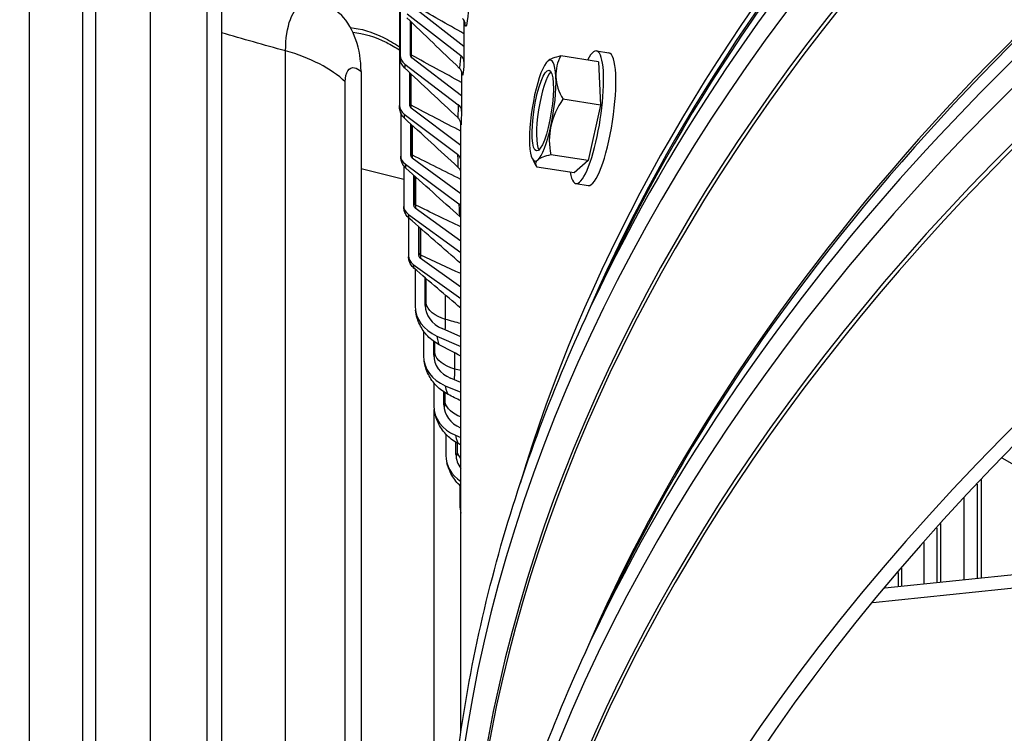
# Model space of a CAD drawing. Units: inches. Extents: x -75 to 34, y -12 to 51.
# Drawn here: x -48 to -46, y 31 to 32 of the extents above; entities that cross this region are included whole.
import ezdxf

# ---------------------------------------------------------------- set-up
doc = ezdxf.new("R2010")
doc.units = ezdxf.units.IN
doc.header["$MEASUREMENT"] = 0
doc.layers.add('Visible (ANSI)', color=7, linetype='Continuous')
doc.layers.add('Visible Narrow (ANSI)', color=7, linetype='Continuous')

msp = doc.modelspace()

# ---------------------------------------------------------------- linework, layer by layer
at = {"layer": 'Visible (ANSI)'}
for p, q in [((-47.13314, 34.62899), (-47.13314, 32.34688)), ((-47.13353, 32.35172), (-47.13353, 34.59708)), ((-47.13472, 34.50635), (-47.13472, 32.22424)), ((-47.87726, 32.99231), (-47.87726, 28.78735)), ((-47.56964, 32.64449), (-47.56964, 28.43954)), ((-47.11566, 32.44786), (-46.98526, 32.34657)), ((-46.97722, 32.36811), (-47.09872, 32.46248)), ((-47.10814, 32.34662), (-47.10814, 32.43035)), ((-46.97722, 32.43231), (-46.97722, 32.36811)), ((-46.97722, 32.36811), (-46.97722, 32.33139)), ((-46.65353, 32.35739), (-46.62359, 32.35275)), ((-47.12168, 32.3254), (-46.9912, 32.22569)), ((-46.98316, 32.24732), (-47.10473, 32.34022)), ((-46.64904, 32.33106), (-46.74042, 32.3452)), ((-46.64904, 32.33106), (-46.64404, 32.22504)), ((-47.22873, 32.30718), (-47.22873, 28.10223)), ((-47.10972, 32.22428), (-47.10972, 32.30448)), ((-46.98316, 32.30763), (-46.98316, 32.24732)), ((-46.98316, 32.24732), (-46.98316, 32.21061)), ((-46.64404, 32.22504), (-46.73542, 32.23918)), ((-47.13186, 32.20613), (-47.13186, 32.1016)), ((-47.12326, 32.2029), (-46.99276, 32.10476)), ((-46.98477, 32.12653), (-47.10631, 32.21792)), ((-46.64404, 32.22504), (-46.67361, 32.08929)), ((-47.10686, 32.10195), (-47.10686, 32.17873)), ((-46.98477, 30.69447), (-46.98477, 32.17959)), ((-46.98477, 32.00779), (-47.10345, 32.09563)), ((-46.67361, 32.08929), (-46.76498, 32.10343)), ((-46.67361, 32.08929), (-46.70817, 32.05956)), ((-47.12455, 32.07659), (-47.12455, 31.97903)), ((-47.1204, 32.0804), (-46.98994, 31.98384)), ((-46.70817, 32.05956), (-46.79954, 32.0737)), ((-47.09957, 31.97968), (-47.09957, 32.05315)), ((-46.70368, 32.03324), (-46.67373, 32.02861)), ((-46.98477, 31.89225), (-47.09616, 31.9734)), ((-47.1131, 31.95797), (-46.98477, 31.86447)), ((-47.1128, 31.94971), (-47.1128, 31.85657)), ((-47.08785, 31.85752), (-47.08785, 31.92778)), ((-46.98477, 31.77979), (-47.08445, 31.85129)), ((-47.10137, 31.83565), (-46.98477, 31.75201)), ((-47.09661, 31.82402), (-47.09661, 31.73428)), ((-46.6245, 31.82366), (-46.66322, 31.74147)), ((-47.0717, 31.73553), (-47.0717, 31.80266)), ((-47.07599, 31.6727), (-47.07599, 31.61222)), ((-46.98477, 31.65878), (-47.03085, 31.67884)), ((-47.04355, 31.66064), (-46.98477, 31.63506)), ((-47.05114, 31.61377), (-47.05114, 31.6475)), ((-46.98477, 31.54671), (-47.01037, 31.55757)), ((-47.05096, 31.54615), (-47.05096, 31.49043)), ((-47.02304, 31.53922), (-46.98477, 31.52299)), ((-47.02616, 31.49228), (-47.02616, 31.52377)), ((-46.98477, 31.43627), (-46.9855, 31.43657)), ((-47.02151, 31.42055), (-47.02151, 31.36896)), ((-46.99814, 31.41807), (-46.98477, 31.41254)), ((-46.99679, 31.37111), (-46.99679, 31.4006)), ((-44.48999, 30.68493), (-45.66282, 31.36207)), ((-46.98767, 31.29584), (-46.98767, 31.24789)), ((-45.71308, 31.06871), (-45.71308, 31.30964)), ((-45.81222, 31.05842), (-45.81222, 31.20225)), ((-45.23973, 31.1178), (-45.9491, 31.04423)), ((-45.19178, 31.09011), (-45.9786, 31.00851)), ((-45.9075, 31.04854), (-45.9075, 31.09356)), ((-46.6245, 31.00716), (-46.66322, 30.92498))]:
    msp.add_line(p, q, dxfattribs=at)
for start, end in [(137.76125, 137.85963), (204.55242, 210.63574)]:
    msp.add_arc((-46.6141, 32.18533), 0.21651, start, end, dxfattribs=at)
for centre, major_axis, ratio, start_param, end_param in [((-36.98477, 30.82003), (12.5, 0), 0.5773503, 5.4605609, 8.6901545), ((-36.98477, 30.82003), (12.475, 0), 0.5773503, 5.4677493, 8.6901545), ((-36.98477, 30.82003), (12.375, 0), 0.5773503, 5.4960721, 8.6901545), ((-36.98477, 30.82003), (12.35, 0), 0.5773503, 5.5030518, 8.6901545), ((-36.98477, 30.82003), (-12.5, 0), 0.5773503, 5.5503071, 7.1058097), ((-36.98477, 30.82003), (-12.475, 0), 0.5773503, 5.5503071, 7.0986213), ((-36.98477, 30.82003), (-12.375, 0), 0.5773503, 5.5503071, 7.0702985), ((-36.98477, 30.82003), (-12.35, 0), 0.5773503, 5.5503071, 7.0633188), ((-36.98477, 28.55469), (-9.9875, 0), 0.5773503, 5.5746081, 11.8560481), ((-36.98477, 28.55469), (-9.9475, 0), 0.5773503, 5.5746081, 11.8560481), ((-36.98477, 30.32112), (-10, 0), 0.5773503, 5.5746081, 6.1127839), ((-47.52525, 32.20074), (0.23759, 0.25586), 0.6934019, 5.6417906, 6.2224202), ((-46.6786, 32.19531), (0.02507, 0.16207), 0.2113249, 2.578419, 6.846359), ((-47.09754, 32.34651), (-0.03559, 0.0011), 0.8163656, 0.0253221, 0.850686), ((-47.09754, 32.34651), (-0.0106, 0.00033), 0.8163656, 0.0253221, 0.850686), ((-47.00221, 32.33195), (0.02494, -0.00168), 0.8158808, 0.0548585, 0.8802224), ((-46.64866, 32.19068), (0.02507, 0.16207), 0.2113249, 3.1415927, 6.2831853), ((-46.78486, 32.21175), (0.01911, 0.12353), 0.2113249, 0.2425044, 1.289702), ((-46.60182, 32.30622), (-0.17587, 0.01787), 0.2347113, 6.0640375, 6.1116093), ((-46.60182, 32.30622), (-0.17587, 0.01787), 0.2347113, 5.6435032, 6.0640375), ((-46.78486, 32.21175), (0.01911, 0.12353), 0.2113249, 5.4784922, 6.5256897), ((-46.58204, 32.26807), (-0.16483, 0.06387), 0.7043434, 6.1649331, 6.5854674), ((-46.77423, 32.21011), (0.01529, 0.09882), 0.2113249, 0.2572117, 2.8843809), ((-46.78486, 32.21175), (0.01911, 0.12353), 0.2113249, 4.4312946, 5.4784922), ((-46.58204, 32.26807), (-0.16483, 0.06387), 0.7043434, 0.3022821, 0.7228164), ((-46.78486, 32.21175), (-0.01911, -0.12353), 0.2113249, 4.4312946, 5.4784922), ((-47.00816, 32.21087), (0.02499, -0.00078), 0.8163656, 0.0253221, 0.850686), ((-46.59432, 32.14719), (-0.15694, -0.08137), 0.9390547, 5.2006056, 5.6211399), ((-47.09911, 32.2243), (-0.03561, -0.00019), 0.8164929, 6.2789157, 7.1042796), ((-47.09911, 32.2243), (-0.01061, -0.00006), 0.8164929, 6.2789157, 7.1042796), ((-46.78486, 32.21175), (-0.01911, -0.12353), 0.2113249, 0.2425044, 1.289702), ((-46.59432, 32.14719), (-0.15694, -0.08137), 0.9390547, 5.6211399, 6.0416743), ((-46.78486, 32.21175), (-0.01911, -0.12353), 0.2113249, 5.4784922, 6.5256897), ((-47.09626, 32.1021), (-0.03558, -0.00148), 0.8162625, 6.2493334, 7.0746973), ((-47.09626, 32.1021), (-0.0106, -0.00044), 0.8162625, 6.2493334, 7.0746973), ((-47.00972, 32.08973), (0.025, 0.00013), 0.8164929, 0.0561211, 0.8210943), ((-46.62638, 32.06445), (-0.17587, 0.01787), 0.2347113, 6.0640375, 6.4845719), ((-46.62638, 32.06445), (-0.17587, 0.01787), 0.2347113, 5.6435032, 6.0640375), ((-47.08898, 31.97995), (-0.0355, -0.00276), 0.8156745, 6.2198249, 7.0451888), ((-47.08898, 31.97995), (-0.01057, -0.00082), 0.8156745, 6.2198249, 7.0451888), ((-47.00689, 31.96861), (0.02498, 0.00104), 0.8162625, 0.4498751, 0.791512), ((-47.07727, 31.85792), (-0.03538, -0.00404), 0.8147293, 6.1904541, 7.015818), ((-47.07727, 31.85792), (-0.01054, -0.0012), 0.8147293, 6.1904541, 7.015818), ((-46.9884, 31.73972), (-0.1074, -0.01618), 0.8134272, 6.1612829, 7.1973314), ((-46.9884, 31.73972), (-0.08268, -0.01245), 0.8134272, 6.1612829, 7.1973314), ((-46.96801, 31.61896), (-0.10676, -0.01999), 0.8117688, 6.1323711, 7.1684196), ((-46.96801, 31.61896), (-0.08219, -0.01539), 0.8117688, 6.1323711, 7.1684196), ((-46.94324, 31.49847), (-0.10599, -0.02374), 0.8097548, 6.1037756, 7.139824), ((-46.94324, 31.49847), (-0.08159, -0.01827), 0.8097548, 6.1037756, 7.139824), ((-46.91411, 31.37831), (-0.1051, -0.02742), 0.8073862, 6.0755495, 6.928371), ((-46.91411, 31.37831), (-0.08091, -0.02111), 0.8073862, 6.0755495, 6.621657), ((-46.88063, 31.25852), (-0.10409, -0.03103), 0.8046639, 6.0477424, 6.281275)]:
    msp.add_ellipse(centre, major_axis=major_axis, ratio=ratio, start_param=start_param, end_param=end_param, dxfattribs=at)
msp.add_ellipse((-46.78486, 32.21175), major_axis=(-0.01529, -0.09882), ratio=0.2113249, dxfattribs=at)
for points in [[(-46.98867, 32.31549), (-47.03153, 32.35643), (-47.07424, 32.39751), (-47.11678, 32.43871)], [(-46.99249, 32.19454), (-47.03584, 32.23497), (-47.07908, 32.27553), (-47.12217, 32.31623)], [(-46.992, 32.07361), (-47.03583, 32.11351), (-47.07955, 32.15355), (-47.12314, 32.19372)], [(-46.98723, 31.95276), (-47.03148, 31.99211), (-47.07564, 32.0316), (-47.11969, 32.07124)], [(-46.98477, 31.83777), (-47.02719, 31.87465), (-47.06956, 31.91168), (-47.11184, 31.94883)], [(-46.98477, 31.72843), (-47.02308, 31.76103), (-47.06135, 31.79375), (-47.09957, 31.82657)], [(-46.98477, 31.61136), (-47.00245, 31.62062), (-47.02013, 31.6299), (-47.0378, 31.63919)], [(-46.98477, 31.5019), (-46.9952, 31.50723), (-47.00563, 31.51256), (-47.01607, 31.51789)], [(-46.98477, 31.3943), (-46.9865, 31.39516), (-46.98824, 31.39603), (-46.98997, 31.39689)]]:
    msp.add_open_spline(points, degree=3, dxfattribs=at)
for points, knots in [([(-46.9744, 32.42587), (-46.9744, 32.42587), (-46.97444, 32.42617), (-46.9749, 32.42765), (-46.97521, 32.42854), (-46.97635, 32.43094), (-46.97723, 32.43247), (-46.97906, 32.43481), (-46.97978, 32.43563), (-46.98057, 32.43641)], [0.367368329, 0.367368329, 0.367368329, 0.367368329, 0.395165772, 0.395165772, 0.413932738, 0.413932738, 0.432510259, 0.432510259, 0.442238189, 0.442238189, 0.442238189, 0.442238189]), ([(-47.12217, 32.31623), (-47.12497, 32.31887), (-47.12736, 32.32202), (-47.13005, 32.32707), (-47.1308, 32.3288), (-47.13202, 32.33231), (-47.13249, 32.33412), (-47.13292, 32.3365), (-47.13302, 32.3371), (-47.13317, 32.33824), (-47.13322, 32.33878), (-47.13332, 32.33987), (-47.13335, 32.34038), (-47.1334, 32.34128), (-47.13342, 32.34167), (-47.13347, 32.34306), (-47.13348, 32.34404), (-47.13352, 32.34699), (-47.13353, 32.3492), (-47.13353, 32.35172)], [0, 0, 0, 0, 0.02934981, 0.02934981, 0.04362493, 0.04362493, 0.05774102, 0.05774102, 0.06251412, 0.06251412, 0.06713255, 0.06713255, 0.0727948, 0.0727948, 0.07868514, 0.07868514, 0.09426524, 0.09426524, 0.1174983, 0.1174983, 0.1174983, 0.1174983]), ([(-46.98162, 32.30253), (-46.98162, 32.30253), (-46.98163, 32.30268), (-46.98176, 32.30333), (-46.98183, 32.30367), (-46.98206, 32.30459), (-46.98222, 32.30515), (-46.98278, 32.30678), (-46.98327, 32.30799), (-46.98452, 32.31033), (-46.98523, 32.31146), (-46.98682, 32.31356), (-46.98771, 32.31456), (-46.98867, 32.31549)], [0.382177681, 0.382177681, 0.382177681, 0.382177681, 0.401334176, 0.401334176, 0.412538932, 0.412538932, 0.422739738, 0.422739738, 0.436396003, 0.436396003, 0.447746948, 0.447746948, 0.458439941, 0.458439941, 0.458439941, 0.458439941]), ([(-47.12314, 32.19372), (-47.12597, 32.19633), (-47.1284, 32.19944), (-47.13208, 32.20614), (-47.13338, 32.20981), (-47.13423, 32.21441), (-47.13436, 32.2153), (-47.13451, 32.21664), (-47.13455, 32.21711), (-47.13461, 32.21785), (-47.13462, 32.21814), (-47.13465, 32.21864), (-47.13465, 32.21884), (-47.13467, 32.2192), (-47.13467, 32.21934), (-47.13468, 32.21977), (-47.13468, 32.22), (-47.1347, 32.22104), (-47.13471, 32.22199), (-47.13472, 32.22353), (-47.13472, 32.22381), (-47.13472, 32.22411)], [0, 0, 0, 0, 0.02935267, 0.02935267, 0.05824503, 0.05824503, 0.06511349, 0.06511349, 0.06873973, 0.06873973, 0.07130239, 0.07130239, 0.07389304, 0.07389304, 0.07662988, 0.07662988, 0.08255913, 0.08255913, 0.10042751, 0.10042751, 0.10431047, 0.10431047, 0.10431047, 0.10431047]), ([(-46.98463, 32.17819), (-46.98463, 32.17819), (-46.98463, 32.17829), (-46.9847, 32.17901), (-46.98473, 32.1793), (-46.98482, 32.18), (-46.98487, 32.18036), (-46.98507, 32.18143), (-46.98525, 32.18225), (-46.98574, 32.18397), (-46.98605, 32.18488), (-46.98691, 32.18696), (-46.9875, 32.18814), (-46.98936, 32.19119), (-46.99082, 32.19299), (-46.99249, 32.19454)], [0.264569725, 0.264569725, 0.264569725, 0.264569725, 0.28284909, 0.28284909, 0.290242196, 0.290242196, 0.295333939, 0.295333939, 0.303066942, 0.303066942, 0.310696863, 0.310696863, 0.320888632, 0.320888632, 0.338251605, 0.338251605, 0.338251605, 0.338251605]), ([(-47.11969, 32.07124), (-47.12256, 32.07381), (-47.12503, 32.0769), (-47.12784, 32.08187), (-47.12863, 32.08357), (-47.1299, 32.08697), (-47.13041, 32.0887), (-47.131, 32.09142), (-47.13117, 32.09247), (-47.13141, 32.09421), (-47.13148, 32.09494), (-47.1316, 32.09628), (-47.13164, 32.0969), (-47.13174, 32.09851), (-47.13179, 32.0995), (-47.13183, 32.10062)], [0, 0, 0, 0, 0.02936942, 0.02936942, 0.043610757, 0.043610757, 0.05727723, 0.05727723, 0.065931775, 0.065931775, 0.074084781, 0.074084781, 0.083076216, 0.083076216, 0.096438115, 0.096438115, 0.096438115, 0.096438115]), ([(-46.98477, 32.06182), (-46.98495, 32.06249), (-46.9852, 32.06328), (-46.98584, 32.06496), (-46.98623, 32.06585), (-46.98731, 32.06792), (-46.98806, 32.06911), (-46.98982, 32.07143), (-46.99087, 32.07258), (-46.992, 32.07361)], [0.274762331, 0.274762331, 0.274762331, 0.274762331, 0.283053719, 0.283053719, 0.291159068, 0.291159068, 0.302131336, 0.302131336, 0.313986257, 0.313986257, 0.313986257, 0.313986257]), ([(-47.11184, 31.94883), (-47.11473, 31.95138), (-47.11724, 31.95444), (-47.12009, 31.95934), (-47.1209, 31.961), (-47.12216, 31.96419), (-47.12264, 31.96574), (-47.12325, 31.96813), (-47.12344, 31.96903), (-47.12381, 31.97099), (-47.12395, 31.97199), (-47.12424, 31.97436), (-47.12436, 31.9757), (-47.12447, 31.97719)], [0, 0, 0, 0, 0.029401511, 0.029401511, 0.043509658, 0.043509658, 0.056091076, 0.056091076, 0.064074505, 0.064074505, 0.075061685, 0.075061685, 0.091848365, 0.091848365, 0.091848365, 0.091848365]), ([(-46.98477, 31.95023), (-46.98527, 31.95082), (-46.98581, 31.95141), (-46.98666, 31.95224), (-46.98694, 31.9525), (-46.98723, 31.95276)], [0.2845227199, 0.2845227199, 0.2845227199, 0.2845227199, 0.2911892071, 0.2911892071, 0.2943693836, 0.2943693836, 0.2943693836, 0.2943693836]), ([(-47.09957, 31.82657), (-47.1025, 31.82908), (-47.10504, 31.83211), (-47.10794, 31.83693), (-47.10875, 31.83855), (-47.11, 31.84157), (-47.11049, 31.84299), (-47.11142, 31.84621), (-47.11177, 31.84795), (-47.11229, 31.85099), (-47.11247, 31.8524), (-47.11264, 31.85389)], [0, 0, 0, 0, 0.029451922, 0.029451922, 0.043406752, 0.043406752, 0.05531823, 0.05531823, 0.072119619, 0.072119619, 0.088118647, 0.088118647, 0.088118647, 0.088118647]), ([(-47.0378, 31.63919), (-47.04817, 31.64465), (-47.05777, 31.65189), (-47.0738, 31.6687), (-47.08049, 31.67843), (-47.08787, 31.69383), (-47.08991, 31.69909), (-47.09353, 31.71087), (-47.09488, 31.71741), (-47.09581, 31.72354)], [0, 0, 0, 0, 0.08929226, 0.08929226, 0.17712485, 0.17712485, 0.22008108, 0.22008108, 0.27319465, 0.27319465, 0.27319465, 0.27319465]), ([(-46.99797, 29.77943), (-47.00169, 29.81051), (-47.00498, 29.84161), (-47.02715, 30.08246), (-47.02715, 30.2929), (-46.98853, 30.71235), (-46.9499, 30.92136), (-46.83471, 31.33518), (-46.75814, 31.54), (-46.66322, 31.74147)], [2.3641354, 2.3641354, 2.3641354, 2.3641354, 2.37989761, 2.37989761, 2.48613336, 2.48613336, 2.59236912, 2.59236912, 2.69860487, 2.69860487, 2.69860487, 2.69860487]), ([(-47.01607, 31.51789), (-47.02651, 31.52323), (-47.03619, 31.53038), (-47.05243, 31.54701), (-47.05924, 31.55667), (-47.06684, 31.57202), (-47.06896, 31.57731), (-47.07244, 31.58811), (-47.07377, 31.59363), (-47.07477, 31.59897)], [0, 0, 0, 0, 0.08938855, 0.08938855, 0.177328, 0.177328, 0.22086403, 0.22086403, 0.26623279, 0.26623279, 0.26623279, 0.26623279]), ([(-46.98997, 31.39689), (-47.00048, 31.40212), (-47.01025, 31.40916), (-47.0267, 31.42562), (-47.03363, 31.43521), (-47.04366, 31.45485), (-47.04706, 31.46503), (-47.04923, 31.47473)], [0, 0, 0, 0, 0.08950451, 0.08950451, 0.17757411, 0.17757411, 0.25908108, 0.25908108, 0.25908108, 0.25908108]), ([(-46.98477, 31.29314), (-46.98599, 31.29424), (-46.98719, 31.29536), (-46.99662, 31.30459), (-47.00366, 31.31411), (-47.01352, 31.33281), (-47.01688, 31.34196), (-47.01921, 31.35088)], [0.07712401, 0.07712401, 0.07712401, 0.07712401, 0.08964015, 0.08964015, 0.17786441, 0.17786441, 0.25252123, 0.25252123, 0.25252123, 0.25252123]), ([(-46.97227, 28.78631), (-46.98767, 28.87608), (-46.99954, 28.96609), (-47.02715, 29.26596), (-47.02715, 29.4764), (-46.98853, 29.89586), (-46.9499, 30.10486), (-46.83471, 30.51868), (-46.75814, 30.7235), (-46.66322, 30.92498)], [2.33423557, 2.33423557, 2.33423557, 2.33423557, 2.37989761, 2.37989761, 2.48613336, 2.48613336, 2.59236912, 2.59236912, 2.69860487, 2.69860487, 2.69860487, 2.69860487])]:
    msp.add_open_spline(points, degree=3, knots=knots, dxfattribs=at)
at = {"layer": 'Visible Narrow (ANSI)'}
for p, q in [((-47.13352, 32.35205), (-47.13352, 34.59742)), ((-48.03866, 28.97133), (-48.03866, 33.05381)), ((-47.90851, 28.8868), (-47.90851, 32.96928)), ((-47.7427, 28.6181), (-47.7427, 32.70058)), ((-47.60454, 28.53792), (-47.60454, 32.6204)), ((-47.10523, 32.34723), (-47.10523, 32.42753)), ((-47.4129, 28.275), (-47.4129, 32.35749)), ((-47.10962, 32.22948), (-47.10962, 32.30439)), ((-47.10617, 32.22493), (-47.10617, 32.30113)), ((-47.26718, 28.19942), (-47.26718, 32.2819)), ((-47.10629, 32.10715), (-47.10629, 32.1782)), ((-47.10267, 32.10265), (-47.10267, 32.17487)), ((-47.09852, 31.98489), (-47.09852, 32.05221)), ((-47.09474, 31.98043), (-47.09474, 32.04881)), ((-47.08632, 31.86275), (-47.08632, 31.92644)), ((-47.08238, 31.85834), (-47.08238, 31.92298)), ((-47.0697, 31.74078), (-47.0697, 31.80095)), ((-47.02214, 31.70112), (-47.02214, 31.76028)), ((-47.04866, 31.61905), (-47.04866, 31.64575)), ((-46.99968, 31.57997), (-46.99968, 31.61918)), ((-47.02321, 31.49759), (-47.02321, 31.5219)), ((-47.05032, 27.94312), (-47.05032, 31.48083)), ((-46.99337, 31.37646), (-46.99337, 31.39866)), ((-45.72345, 31.29866), (-45.72345, 31.06763)), ((-45.75521, 31.06434), (-45.75521, 31.26467)), ((-45.8222, 31.19113), (-45.8222, 31.05739)), ((-45.85344, 31.05415), (-45.85344, 31.15593)), ((-45.91708, 31.0823), (-45.91708, 31.04755)), ((-45.94778, 31.04436), (-45.94778, 31.04581))]:
    msp.add_line(p, q, dxfattribs=at)
for centre, major_axis, end_param in [((-36.98477, 30.32112), (-9.9875, 0), 6.041909), ((-36.98477, 30.30976), (-9.99, 0), 6.0175959), ((-36.98477, 30.22149), (-10.03013, 0), 6.0175959), ((-36.98477, 30.15387), (-10.03013, 0), 6.3448523), ((-36.98477, 30.0656), (-9.99, 0), 6.3027709), ((-36.98477, 30.05423), (-9.9875, 0), 6.2831853), ((-36.98477, 29.50463), (-9.9875, 0), 6.041909), ((-36.98477, 29.49326), (-9.99, 0), 6.0175959), ((-36.98477, 29.40499), (-10.03013, 0), 6.0175959), ((-36.98477, 29.33737), (-10.03013, 0), 6.3754133), ((-36.98477, 29.2491), (-9.99, 0), 6.3055585), ((-36.98477, 29.23774), (-9.9875, 0), 6.2831853)]:
    msp.add_ellipse(centre, major_axis=major_axis, ratio=0.5773503, start_param=5.5746081, end_param=end_param, dxfattribs=at)
for points, knots in [([(-47.4129, 32.35749), (-47.4129, 32.41837), (-47.39648, 32.46267), (-47.36842, 32.47643), (-47.34397, 32.48841), (-47.31097, 32.47737), (-47.27732, 32.44613)], [1.5707963, 1.5707963, 1.5707963, 1.5707963, 2.410124, 2.410124, 2.410124, 3.1415927, 3.1415927, 3.1415927, 3.1415927]), ([(-46.96691, 32.45208), (-46.97033, 32.41911), (-46.97312, 32.40917), (-46.97469, 32.42597), (-46.97473, 32.42641), (-46.97477, 32.42687), (-46.97481, 32.42735)], [1.57079633, 1.57079633, 1.57079633, 1.57079633, 2.48489689, 2.48489689, 2.48489689, 2.50891158, 2.50891158, 2.50891158, 2.50891158]), ([(-47.25478, 32.41462), (-47.22937, 32.41235), (-47.20213, 32.40416), (-47.1737, 32.39003), (-47.1609, 32.38368), (-47.14788, 32.37616), (-47.13472, 32.36753)], [2.65818067, 2.65818067, 2.65818067, 2.65818067, 2.90670909, 2.90670909, 2.90670909, 3.01855834, 3.01855834, 3.01855834, 3.01855834]), ([(-47.24879, 32.40304), (-47.2229, 32.40089), (-47.19505, 32.39244), (-47.16597, 32.37769), (-47.15568, 32.37247), (-47.14525, 32.36648), (-47.13472, 32.35976)], [2.65498349, 2.65498349, 2.65498349, 2.65498349, 2.91427645, 2.91427645, 2.91427645, 3.00601607, 3.00601607, 3.00601607, 3.00601607]), ([(-47.10521, 32.34067), (-47.10522, 32.3417), (-47.10523, 32.34286), (-47.10523, 32.34415), (-47.10523, 32.34512), (-47.10523, 32.34615), (-47.10523, 32.34723)], [2.83617722, 2.83617722, 2.83617722, 2.83617722, 3.01052379, 3.01052379, 3.01052379, 3.14159265, 3.14159265, 3.14159265, 3.14159265]), ([(-47.26718, 32.2819), (-47.26718, 32.30544), (-47.25789, 32.31957), (-47.24437, 32.31649), (-47.23947, 32.31537), (-47.23411, 32.31218), (-47.22873, 32.30718)], [1.5707963, 1.5707963, 1.5707963, 1.5707963, 2.7239771, 2.7239771, 2.7239771, 3.1415927, 3.1415927, 3.1415927, 3.1415927]), ([(-47.10618, 32.2179), (-47.10617, 32.21904), (-47.10617, 32.22036), (-47.10617, 32.22185), (-47.10617, 32.22282), (-47.10617, 32.22385), (-47.10617, 32.22493)], [2.80898664, 2.80898664, 2.80898664, 2.80898664, 3.01052379, 3.01052379, 3.01052379, 3.14159265, 3.14159265, 3.14159265, 3.14159265]), ([(-47.10272, 32.09518), (-47.1027, 32.09642), (-47.10268, 32.09788), (-47.10268, 32.09957), (-47.10267, 32.10054), (-47.10267, 32.10157), (-47.10267, 32.10265)], [2.78305405, 2.78305405, 2.78305405, 2.78305405, 3.01052379, 3.01052379, 3.01052379, 3.14159265, 3.14159265, 3.14159265, 3.14159265]), ([(-47.09485, 31.97255), (-47.0948, 31.97387), (-47.09477, 31.97547), (-47.09475, 31.97735), (-47.09474, 31.97832), (-47.09474, 31.97935), (-47.09474, 31.98043)], [2.75705352, 2.75705352, 2.75705352, 2.75705352, 3.01052379, 3.01052379, 3.01052379, 3.14159265, 3.14159265, 3.14159265, 3.14159265]), ([(-47.08256, 31.85006), (-47.08248, 31.85145), (-47.08242, 31.85318), (-47.0824, 31.85525), (-47.08239, 31.85622), (-47.08238, 31.85725), (-47.08238, 31.85834)], [2.73098047, 2.73098047, 2.73098047, 2.73098047, 3.01052379, 3.01052379, 3.01052379, 3.14159265, 3.14159265, 3.14159265, 3.14159265])]:
    msp.add_open_spline(points, degree=3, knots=knots, dxfattribs=at)
for points in [[(-46.97722, 32.39959), (-47.01835, 32.42261), (-47.05923, 32.44591), (-47.09987, 32.4695)], [(-47.4129, 32.35749), (-47.4652, 32.37194), (-47.51745, 32.38667), (-47.56964, 32.40167)], [(-47.26718, 32.2819), (-47.30166, 32.31436), (-47.35278, 32.34087), (-47.4129, 32.35749)], [(-47.13352, 32.35205), (-47.13352, 32.35194), (-47.13353, 32.35183), (-47.13353, 32.35172)], [(-47.13314, 32.34688), (-47.13335, 32.33997), (-47.13352, 32.34243), (-47.13352, 32.35205)], [(-47.10523, 32.34723), (-47.10662, 32.348), (-47.10762, 32.349), (-47.10813, 32.35007)], [(-46.98316, 32.28047), (-47.02407, 32.30246), (-47.06477, 32.32471), (-47.10523, 32.34723)], [(-46.98526, 32.34657), (-46.98666, 32.32576), (-46.98782, 32.31513), (-46.98866, 32.31574)], [(-47.12168, 32.3254), (-47.12187, 32.31937), (-47.12203, 32.31643), (-47.12216, 32.31656)], [(-46.97722, 32.33139), (-46.97937, 32.29955), (-46.98094, 32.28915), (-46.9818, 32.30353)], [(-47.10964, 32.22339), (-47.10963, 32.2249), (-47.10962, 32.22694), (-47.10962, 32.22948)], [(-47.10617, 32.22493), (-47.10832, 32.22608), (-47.10961, 32.22777), (-47.10962, 32.22948)], [(-46.9912, 32.22569), (-46.99183, 32.20538), (-46.99224, 32.19476), (-46.99247, 32.1948)], [(-47.12326, 32.2029), (-47.12323, 32.19702), (-47.12318, 32.19408), (-47.12314, 32.19405)], [(-46.98477, 32.16124), (-47.02543, 32.18221), (-47.0659, 32.20344), (-47.10617, 32.22493)], [(-46.98316, 32.21061), (-46.98403, 32.18256), (-46.98447, 32.17114), (-46.98465, 32.17861)], [(-47.10639, 32.09966), (-47.10633, 32.10117), (-47.10629, 32.1037), (-47.10629, 32.10715)], [(-47.10267, 32.10265), (-47.10487, 32.10377), (-47.10621, 32.10545), (-47.10629, 32.10715)], [(-47.10686, 32.10195), (-47.10685, 32.10174), (-47.10685, 32.10154), (-47.10684, 32.10135)], [(-46.98477, 32.0433), (-47.02424, 32.06284), (-47.06354, 32.08263), (-47.10267, 32.10265)], [(-46.99276, 32.10476), (-46.99266, 32.08496), (-46.99235, 32.07437), (-46.99199, 32.07389)], [(-47.12455, 32.04342), (-47.15929, 32.05184), (-47.19401, 32.06037), (-47.22873, 32.06903)], [(-47.1204, 32.0804), (-47.12017, 32.07467), (-47.11991, 32.07174), (-47.1197, 32.07157)], [(-47.09876, 31.97668), (-47.09861, 31.97802), (-47.09852, 31.98082), (-47.09852, 31.98489)], [(-47.09474, 31.98043), (-47.09698, 31.98153), (-47.09838, 31.98319), (-47.09852, 31.98489)], [(-47.09957, 31.97968), (-47.09954, 31.97926), (-47.09951, 31.97887), (-47.09947, 31.97852)], [(-46.98477, 31.9273), (-47.02156, 31.94481), (-47.05822, 31.96252), (-47.09474, 31.98043)], [(-46.98994, 31.98384), (-46.98914, 31.96455), (-46.98814, 31.95401), (-46.98722, 31.95305)], [(-47.1131, 31.95797), (-47.11267, 31.95239), (-47.11223, 31.94946), (-47.11185, 31.94916)], [(-47.08785, 31.85752), (-47.08777, 31.85686), (-47.0877, 31.85628), (-47.08762, 31.85579)], [(-47.08676, 31.85405), (-47.0865, 31.85512), (-47.08632, 31.8581), (-47.08632, 31.86275)], [(-47.08238, 31.85834), (-47.08466, 31.85941), (-47.08612, 31.86105), (-47.08632, 31.86275)], [(-46.98477, 31.81306), (-47.0174, 31.828), (-47.04994, 31.84309), (-47.08238, 31.85834)], [(-47.10137, 31.83565), (-47.10075, 31.83022), (-47.10012, 31.82731), (-47.09958, 31.82689)], [(-47.0717, 31.73553), (-47.07067, 31.72866), (-47.0697, 31.73117), (-47.0697, 31.74078)], [(-47.02214, 31.70112), (-47.0483, 31.70829), (-47.0671, 31.72395), (-47.0697, 31.74078)], [(-47.02287, 31.67537), (-47.0224, 31.68201), (-47.02214, 31.69081), (-47.02214, 31.70112)], [(-46.98477, 31.69094), (-46.99723, 31.69432), (-47.00969, 31.69771), (-47.02214, 31.70112)], [(-47.04355, 31.66064), (-47.04159, 31.64767), (-47.03957, 31.6405), (-47.03781, 31.63952)], [(-47.05114, 31.61377), (-47.04985, 31.60691), (-47.04866, 31.60943), (-47.04866, 31.61905)], [(-46.99968, 31.57997), (-47.02609, 31.58681), (-47.04545, 31.60224), (-47.04866, 31.61905)], [(-47.00063, 31.55344), (-47.00001, 31.56017), (-46.99968, 31.56926), (-46.99968, 31.57997)], [(-46.98477, 31.57611), (-46.98974, 31.5774), (-46.99471, 31.57868), (-46.99968, 31.57997)], [(-47.02304, 31.53922), (-47.02065, 31.52647), (-47.0182, 31.51936), (-47.01608, 31.51822)], [(-47.02616, 31.49228), (-47.02463, 31.48544), (-47.02321, 31.48797), (-47.02321, 31.49759)], [(-46.98471, 31.46275), (-47.00527, 31.47039), (-47.01999, 31.48343), (-47.02321, 31.49759)], [(-46.99814, 31.41807), (-46.99533, 31.40556), (-46.99247, 31.3985), (-46.98998, 31.39722)], [(-46.99679, 31.37111), (-46.99501, 31.3643), (-46.99337, 31.36684), (-46.99337, 31.37646)], [(-46.98461, 31.36131), (-46.98894, 31.36603), (-46.99196, 31.37116), (-46.99337, 31.37646)]]:
    msp.add_open_spline(points, degree=3, dxfattribs=at)

doc.saveas('drawing.dxf')
